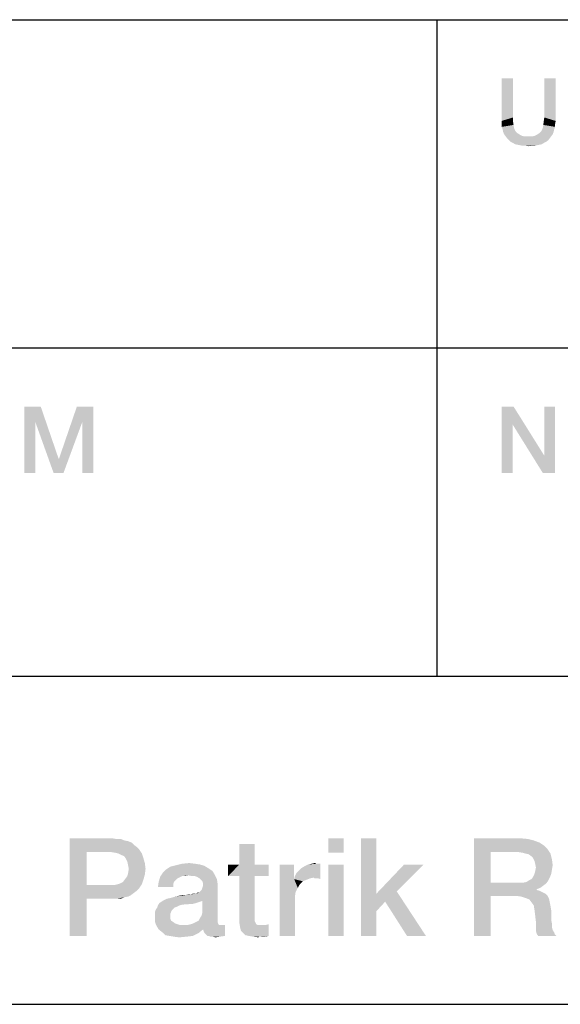
# Model space of a CAD drawing. Units: millimetres. Extents: x 0 to 1189, y 0 to 841.
# Drawn here: x 1076 to 1090, y 44 to 69 of the extents above; entities that cross this region are included whole.
import ezdxf

# ---------------------------------------------------------------- set-up
doc = ezdxf.new("R2010")
doc.units = ezdxf.units.MM
doc.header["$LTSCALE"] = 65.395
doc.layers.get('0').update_dxf_attribs({"linetype": 'CONTINUOUS'})

msp = doc.modelspace()

# ---------------------------------------------------------------- linework, layer by layer
at = {"color": 2, "linetype": 'CONTINUOUS'}
for p, q in [((996, 68.8), (1179, 68.8)), ((1087, 68.8), (1087, 52)), ((996, 60.4), (1179, 60.4)), ((996, 52), (1179, 52)), ((996, 52), (1179, 52)), ((996, 43.6), (1179, 43.6))]:
    msp.add_line(p, q, dxfattribs=at)
for points in [[(1088.957, 67.3), (1088.957, 66.298), (1088.665, 66.209)], [(1088.957, 67.3), (1088.665, 66.209), (1088.665, 67.3)], [(1090.048, 67.3), (1089.756, 66.298), (1089.756, 67.3)], [(1089.756, 66.298), (1090.048, 67.3), (1090.048, 66.209)], [(1088.665, 66.209), (1088.957, 66.298), (1088.957, 66.196)], [(1090.048, 66.209), (1089.743, 66.196), (1089.756, 66.298)], [(1088.957, 66.196), (1088.665, 66.133), (1088.665, 66.209)], [(1088.665, 66.133), (1088.957, 66.196), (1088.969, 66.107)], [(1088.969, 66.107), (1088.665, 66.057), (1088.665, 66.133)], [(1088.665, 66.057), (1088.969, 66.107), (1088.982, 66.031)], [(1088.982, 66.031), (1088.69, 65.993), (1088.665, 66.057)], [(1088.69, 65.993), (1088.982, 66.031), (1089.007, 65.968)], [(1090.01, 65.993), (1089.693, 65.968), (1089.718, 66.031)], [(1090.035, 66.057), (1089.718, 66.031), (1089.731, 66.107)], [(1089.718, 66.031), (1090.035, 66.057), (1090.01, 65.993)], [(1090.035, 66.133), (1089.731, 66.107), (1089.743, 66.196)], [(1089.731, 66.107), (1090.035, 66.133), (1090.035, 66.057)], [(1089.743, 66.196), (1090.048, 66.209), (1090.035, 66.133)], [(1089.007, 65.968), (1088.703, 65.93), (1088.69, 65.993)], [(1088.703, 65.93), (1089.007, 65.968), (1089.033, 65.93)], [(1089.033, 65.93), (1088.728, 65.866), (1088.703, 65.93)], [(1089.033, 65.93), (1089.058, 65.904), (1088.728, 65.866)], [(1089.058, 65.904), (1089.096, 65.879), (1088.728, 65.866)], [(1088.728, 65.866), (1089.096, 65.879), (1089.134, 65.854)], [(1089.134, 65.854), (1088.766, 65.816), (1088.728, 65.866)], [(1089.134, 65.854), (1089.185, 65.828), (1088.766, 65.816)], [(1088.766, 65.816), (1089.185, 65.828), (1089.236, 65.816)], [(1089.236, 65.816), (1088.804, 65.765), (1088.766, 65.816)], [(1089.464, 65.816), (1089.934, 65.816), (1088.804, 65.765)], [(1089.413, 65.816), (1089.464, 65.816), (1088.804, 65.765)], [(1089.35, 65.816), (1089.413, 65.816), (1088.804, 65.765)], [(1089.287, 65.816), (1089.35, 65.816), (1088.804, 65.765)], [(1089.236, 65.816), (1089.287, 65.816), (1088.804, 65.765)], [(1088.804, 65.765), (1089.934, 65.816), (1089.896, 65.765)], [(1089.464, 65.816), (1089.515, 65.828), (1089.972, 65.866)], [(1089.464, 65.816), (1089.972, 65.866), (1089.934, 65.816)], [(1089.515, 65.828), (1089.566, 65.854), (1089.972, 65.866)], [(1089.972, 65.866), (1089.566, 65.854), (1089.604, 65.879)], [(1089.604, 65.879), (1089.642, 65.904), (1089.997, 65.93)], [(1089.604, 65.879), (1089.997, 65.93), (1089.972, 65.866)], [(1089.997, 65.93), (1089.642, 65.904), (1089.667, 65.93)], [(1089.667, 65.93), (1089.693, 65.968), (1090.01, 65.993)], [(1089.667, 65.93), (1090.01, 65.993), (1089.997, 65.93)], [(1089.896, 65.765), (1088.855, 65.714), (1088.804, 65.765)], [(1088.855, 65.714), (1089.896, 65.765), (1089.857, 65.714)], [(1089.857, 65.714), (1088.893, 65.676), (1088.855, 65.714)], [(1088.893, 65.676), (1089.857, 65.714), (1089.807, 65.676)], [(1089.807, 65.676), (1088.944, 65.651), (1088.893, 65.676)], [(1088.944, 65.651), (1089.807, 65.676), (1089.756, 65.651)], [(1089.756, 65.651), (1089.007, 65.613), (1088.944, 65.651)], [(1089.007, 65.613), (1089.756, 65.651), (1089.693, 65.613)], [(1089.693, 65.613), (1089.071, 65.6), (1089.007, 65.613)], [(1089.071, 65.6), (1089.693, 65.613), (1089.642, 65.6)], [(1089.642, 65.6), (1089.134, 65.587), (1089.071, 65.6)], [(1089.134, 65.587), (1089.642, 65.6), (1089.566, 65.587)], [(1089.566, 65.587), (1089.198, 65.575), (1089.134, 65.587)], [(1089.274, 65.575), (1089.198, 65.575), (1089.566, 65.587)], [(1089.426, 65.575), (1089.274, 65.575), (1089.566, 65.587)], [(1089.426, 65.575), (1089.35, 65.562), (1089.274, 65.575)], [(1089.426, 65.575), (1089.566, 65.587), (1089.502, 65.575)], [(1076.439, 58.9), (1076.857, 58.9), (1076.718, 58.507)], [(1076.718, 58.507), (1076.439, 57.2), (1076.439, 58.9)], [(1076.718, 58.507), (1076.857, 58.9), (1077.314, 57.568)], [(1077.923, 58.507), (1077.327, 57.568), (1077.784, 58.9)], [(1077.784, 58.9), (1078.202, 58.9), (1077.923, 58.507)], [(1077.923, 57.2), (1077.923, 58.507), (1078.202, 58.9)], [(1077.923, 57.2), (1078.202, 58.9), (1078.202, 57.2)], [(1088.969, 58.9), (1088.944, 58.443), (1088.665, 57.2)], [(1088.969, 58.9), (1088.665, 57.2), (1088.665, 58.9)], [(1088.944, 58.443), (1088.969, 58.9), (1089.756, 57.644)], [(1089.718, 57.2), (1089.756, 57.644), (1090.035, 58.9)], [(1089.718, 57.2), (1090.035, 58.9), (1090.035, 57.2)], [(1090.035, 58.9), (1089.756, 57.644), (1089.756, 58.9)], [(1076.439, 57.2), (1076.718, 58.507), (1076.718, 57.2)], [(1077.314, 57.568), (1077.187, 57.2), (1076.718, 58.507)], [(1077.187, 57.2), (1077.327, 57.568), (1077.923, 58.507)], [(1077.187, 57.2), (1077.923, 58.507), (1077.441, 57.2)], [(1088.665, 57.2), (1088.944, 58.443), (1088.944, 57.2)], [(1089.756, 57.644), (1089.718, 57.2), (1088.944, 58.443)], [(1077.314, 57.568), (1077.327, 57.568), (1077.187, 57.2)], [(1077.602, 47.85), (1078.684, 47.85), (1078.031, 47.496)], [(1078.031, 47.496), (1077.602, 45.35), (1077.602, 47.85)], [(1078.684, 47.85), (1078.796, 47.831), (1078.031, 47.496)], [(1078.908, 47.831), (1079.002, 47.794), (1078.031, 47.496)], [(1078.796, 47.831), (1078.908, 47.831), (1078.031, 47.496)], [(1079.002, 47.794), (1079.095, 47.775), (1078.031, 47.496)], [(1079.095, 47.775), (1079.188, 47.738), (1078.031, 47.496)], [(1079.188, 47.738), (1079.244, 47.682), (1078.031, 47.496)], [(1079.244, 47.682), (1079.319, 47.626), (1078.031, 47.496)], [(1082.341, 47.701), (1081.949, 47.178), (1081.949, 47.701)], [(1081.949, 47.178), (1082.341, 47.701), (1082.341, 47.178)], [(1084.617, 47.85), (1084.225, 47.477), (1084.225, 47.85)], [(1084.225, 47.477), (1084.617, 47.85), (1084.617, 47.477)], [(1085.457, 47.85), (1085.457, 46.432), (1085.065, 45.35)], [(1085.457, 47.85), (1085.065, 45.35), (1085.065, 47.85)], [(1087.957, 47.85), (1089.132, 47.85), (1088.386, 47.496)], [(1088.386, 47.496), (1087.957, 45.35), (1087.957, 47.85)], [(1089.132, 47.85), (1089.337, 47.831), (1088.386, 47.496)], [(1089.337, 47.831), (1089.487, 47.794), (1088.386, 47.496)], [(1089.487, 47.794), (1089.636, 47.738), (1088.386, 47.496)], [(1089.636, 47.738), (1089.748, 47.663), (1088.386, 47.496)], [(1089.748, 47.663), (1089.841, 47.57), (1088.386, 47.496)], [(1078.031, 47.496), (1078.031, 46.656), (1077.602, 45.35)], [(1079.319, 47.626), (1079.375, 47.57), (1078.031, 47.496)], [(1078.666, 47.496), (1078.031, 47.496), (1079.375, 47.57)], [(1078.778, 47.477), (1078.666, 47.496), (1079.375, 47.57)], [(1078.852, 47.458), (1078.778, 47.477), (1079.375, 47.57)], [(1078.852, 47.458), (1079.375, 47.57), (1079.449, 47.458)], [(1079.449, 47.458), (1078.927, 47.421), (1078.852, 47.458)], [(1079.002, 47.384), (1078.927, 47.421), (1079.449, 47.458)], [(1079.002, 47.384), (1079.449, 47.458), (1079.487, 47.346)], [(1079.487, 47.346), (1079.039, 47.328), (1079.002, 47.384)], [(1088.386, 47.496), (1088.386, 46.712), (1087.957, 45.35)], [(1089.095, 47.496), (1088.386, 47.496), (1089.841, 47.57)], [(1089.207, 47.477), (1089.095, 47.496), (1089.841, 47.57)], [(1089.281, 47.458), (1089.207, 47.477), (1089.841, 47.57)], [(1089.281, 47.458), (1089.841, 47.57), (1089.916, 47.458)], [(1089.916, 47.458), (1089.356, 47.44), (1089.281, 47.458)], [(1089.431, 47.384), (1089.356, 47.44), (1089.916, 47.458)], [(1089.468, 47.346), (1089.431, 47.384), (1089.916, 47.458)], [(1089.468, 47.346), (1089.916, 47.458), (1089.953, 47.309)], [(1079.076, 47.253), (1079.039, 47.328), (1079.487, 47.346)], [(1079.076, 47.253), (1079.487, 47.346), (1079.524, 47.216)], [(1079.524, 47.216), (1079.095, 47.16), (1079.076, 47.253)], [(1079.113, 47.066), (1079.095, 47.16), (1079.524, 47.216)], [(1079.113, 47.066), (1079.524, 47.216), (1079.543, 47.066)], [(1081.054, 47.141), (1080.177, 47.122), (1080.326, 47.16)], [(1080.177, 47.122), (1081.054, 47.141), (1081.147, 47.085)], [(1080.811, 47.197), (1080.942, 47.178), (1080.326, 47.16)], [(1080.811, 47.197), (1080.326, 47.16), (1080.475, 47.197)], [(1080.326, 47.16), (1080.942, 47.178), (1081.054, 47.141)], [(1080.475, 47.197), (1080.662, 47.216), (1080.811, 47.197)], [(1082.341, 47.178), (1082.696, 47.178), (1081.651, 46.88)], [(1081.949, 47.178), (1082.341, 47.178), (1081.651, 46.88)], [(1081.949, 47.178), (1081.651, 46.88), (1081.651, 47.178)], [(1081.949, 46.88), (1081.651, 46.88), (1082.696, 47.178)], [(1082.341, 46.88), (1081.949, 46.88), (1082.696, 47.178)], [(1082.341, 46.88), (1082.696, 47.178), (1082.696, 46.88)], [(1083.349, 47.178), (1083.349, 46.805), (1082.975, 45.35)], [(1083.349, 47.178), (1082.975, 45.35), (1082.975, 47.178)], [(1083.367, 46.88), (1083.404, 46.954), (1084.02, 47.197)], [(1083.852, 46.843), (1083.367, 46.88), (1084.02, 47.197)], [(1083.404, 46.954), (1083.46, 47.01), (1084.02, 47.197)], [(1083.46, 47.01), (1083.535, 47.085), (1084.02, 47.197)], [(1083.535, 47.085), (1083.628, 47.141), (1084.02, 47.197)], [(1083.628, 47.141), (1083.703, 47.178), (1084.02, 47.197)], [(1083.927, 47.197), (1084.02, 47.197), (1083.703, 47.178)], [(1083.927, 47.197), (1083.703, 47.178), (1083.796, 47.197)], [(1083.796, 47.197), (1083.871, 47.216), (1083.927, 47.197)], [(1083.871, 46.824), (1083.852, 46.843), (1084.02, 47.197)], [(1083.908, 46.824), (1083.871, 46.824), (1084.02, 47.197)], [(1083.964, 46.824), (1083.908, 46.824), (1084.02, 47.197)], [(1083.964, 46.824), (1084.02, 47.197), (1084.02, 46.805)], [(1084.617, 47.178), (1084.225, 45.35), (1084.225, 47.178)], [(1084.225, 45.35), (1084.617, 47.178), (1084.617, 45.35)], [(1086.669, 47.178), (1085.979, 46.488), (1085.457, 46.432)], [(1086.669, 47.178), (1085.457, 46.432), (1086.166, 47.178)], [(1089.953, 47.309), (1089.505, 47.272), (1089.468, 47.346)], [(1089.524, 47.197), (1089.505, 47.272), (1089.953, 47.309)], [(1089.524, 47.197), (1089.953, 47.309), (1089.972, 47.16)], [(1089.972, 47.16), (1089.543, 47.104), (1089.524, 47.197)], [(1089.543, 47.104), (1089.972, 47.16), (1089.953, 47.048)], [(1079.02, 46.805), (1079.076, 46.88), (1079.524, 46.917)], [(1079.02, 46.805), (1079.524, 46.917), (1079.487, 46.787)], [(1079.524, 46.917), (1079.076, 46.88), (1079.095, 46.954)], [(1079.543, 47.066), (1079.095, 46.954), (1079.113, 47.066)], [(1079.095, 46.954), (1079.543, 47.066), (1079.524, 46.917)], [(1080.643, 46.899), (1079.916, 46.861), (1079.99, 46.973)], [(1080.643, 46.899), (1080.475, 46.88), (1079.916, 46.861)], [(1079.916, 46.861), (1080.475, 46.88), (1080.401, 46.843)], [(1081.259, 47.01), (1079.99, 46.973), (1080.065, 47.048)], [(1079.99, 46.973), (1081.259, 47.01), (1081.315, 46.917)], [(1079.99, 46.973), (1081.315, 46.917), (1080.643, 46.899)], [(1081.147, 47.085), (1080.065, 47.048), (1080.177, 47.122)], [(1080.065, 47.048), (1081.147, 47.085), (1081.259, 47.01)], [(1080.475, 46.88), (1080.643, 46.899), (1080.55, 46.88)], [(1080.737, 46.88), (1080.643, 46.899), (1081.315, 46.917)], [(1080.811, 46.88), (1080.737, 46.88), (1081.315, 46.917)], [(1080.867, 46.861), (1080.811, 46.88), (1081.315, 46.917)], [(1080.923, 46.824), (1080.867, 46.861), (1081.315, 46.917)], [(1080.923, 46.824), (1081.315, 46.917), (1081.371, 46.805)], [(1082.341, 46.88), (1082.341, 45.872), (1081.949, 45.779)], [(1082.341, 46.88), (1081.949, 45.779), (1081.949, 46.88)], [(1083.852, 46.843), (1083.349, 46.805), (1083.367, 46.88)], [(1089.934, 46.936), (1089.468, 46.861), (1089.505, 46.936)], [(1089.468, 46.861), (1089.934, 46.936), (1089.897, 46.843)], [(1089.505, 46.936), (1089.524, 47.01), (1089.953, 47.048)], [(1089.505, 46.936), (1089.953, 47.048), (1089.934, 46.936)], [(1089.953, 47.048), (1089.524, 47.01), (1089.543, 47.104)], [(1078.031, 46.656), (1078.031, 46.301), (1077.602, 45.35)], [(1078.759, 46.656), (1079.375, 46.563), (1078.031, 46.301)], [(1078.666, 46.656), (1078.759, 46.656), (1078.031, 46.301)], [(1078.031, 46.656), (1078.666, 46.656), (1078.031, 46.301)], [(1079.449, 46.675), (1078.759, 46.656), (1078.834, 46.675)], [(1078.759, 46.656), (1079.449, 46.675), (1079.375, 46.563)], [(1078.834, 46.675), (1078.89, 46.693), (1079.487, 46.787)], [(1078.834, 46.675), (1079.487, 46.787), (1079.449, 46.675)], [(1078.89, 46.693), (1078.964, 46.731), (1079.487, 46.787)], [(1079.487, 46.787), (1078.964, 46.731), (1079.02, 46.805)], [(1080.27, 46.731), (1080.252, 46.675), (1079.86, 46.6)], [(1080.27, 46.731), (1079.86, 46.6), (1079.878, 46.731)], [(1079.86, 46.6), (1080.252, 46.675), (1080.252, 46.6)], [(1080.401, 46.843), (1079.878, 46.731), (1079.916, 46.861)], [(1080.401, 46.843), (1080.363, 46.824), (1079.878, 46.731)], [(1080.363, 46.824), (1080.307, 46.768), (1079.878, 46.731)], [(1079.878, 46.731), (1080.307, 46.768), (1080.27, 46.731)], [(1080.849, 46.432), (1080.923, 46.469), (1081.39, 46.675)], [(1080.998, 46.246), (1080.849, 46.432), (1081.39, 46.675)], [(1081.371, 46.805), (1080.96, 46.787), (1080.923, 46.824)], [(1080.923, 46.469), (1080.979, 46.525), (1081.39, 46.675)], [(1080.998, 46.749), (1080.96, 46.787), (1081.371, 46.805)], [(1080.979, 46.525), (1080.998, 46.581), (1081.39, 46.675)], [(1080.979, 45.872), (1080.998, 45.947), (1081.39, 46.675)], [(1080.979, 45.872), (1081.39, 46.675), (1081.39, 45.76)], [(1081.016, 46.693), (1080.998, 46.749), (1081.371, 46.805)], [(1080.998, 46.581), (1081.016, 46.637), (1081.39, 46.675)], [(1080.998, 45.947), (1080.998, 46.246), (1081.39, 46.675)], [(1081.016, 46.693), (1081.371, 46.805), (1081.39, 46.675)], [(1081.39, 46.675), (1081.016, 46.637), (1081.016, 46.693)], [(1083.349, 46.805), (1083.386, 46.469), (1082.975, 45.35)], [(1083.852, 46.843), (1083.759, 46.824), (1083.349, 46.805)], [(1083.349, 46.805), (1083.759, 46.824), (1083.666, 46.787)], [(1083.349, 46.805), (1083.666, 46.787), (1083.572, 46.749)], [(1083.349, 46.805), (1083.572, 46.749), (1083.498, 46.675)], [(1083.349, 46.805), (1083.498, 46.675), (1083.442, 46.581)], [(1083.349, 46.805), (1083.442, 46.581), (1083.386, 46.469)], [(1088.386, 46.712), (1088.386, 46.376), (1087.957, 45.35)], [(1089.207, 46.712), (1089.804, 46.693), (1088.386, 46.376)], [(1089.095, 46.712), (1089.207, 46.712), (1088.386, 46.376)], [(1088.386, 46.712), (1089.095, 46.712), (1088.386, 46.376)], [(1089.804, 46.693), (1089.729, 46.637), (1088.386, 46.376)], [(1089.729, 46.637), (1089.654, 46.581), (1088.386, 46.376)], [(1089.207, 46.712), (1089.3, 46.731), (1089.86, 46.768)], [(1089.207, 46.712), (1089.86, 46.768), (1089.804, 46.693)], [(1089.86, 46.768), (1089.3, 46.731), (1089.356, 46.768)], [(1089.356, 46.768), (1089.431, 46.805), (1089.897, 46.843)], [(1089.356, 46.768), (1089.897, 46.843), (1089.86, 46.768)], [(1089.897, 46.843), (1089.431, 46.805), (1089.468, 46.861)], [(1079.375, 46.563), (1079.319, 46.507), (1078.031, 46.301)], [(1079.319, 46.507), (1079.244, 46.451), (1078.031, 46.301)], [(1079.244, 46.451), (1079.169, 46.395), (1078.031, 46.301)], [(1079.169, 46.395), (1079.095, 46.357), (1078.031, 46.301)], [(1080.009, 46.264), (1080.084, 46.301), (1080.849, 46.432)], [(1080.998, 46.246), (1080.009, 46.264), (1080.849, 46.432)], [(1080.084, 46.301), (1080.177, 46.32), (1080.849, 46.432)], [(1080.177, 46.32), (1080.307, 46.357), (1080.849, 46.432)], [(1080.307, 46.357), (1080.569, 46.395), (1080.849, 46.432)], [(1080.569, 46.395), (1080.307, 46.357), (1080.475, 46.395)], [(1080.569, 46.395), (1080.699, 46.413), (1080.849, 46.432)], [(1080.699, 46.413), (1080.569, 46.395), (1080.643, 46.413)], [(1080.83, 46.432), (1080.849, 46.432), (1080.699, 46.413)], [(1080.793, 46.432), (1080.83, 46.432), (1080.699, 46.413)], [(1080.793, 46.432), (1080.699, 46.413), (1080.755, 46.432)], [(1080.849, 46.432), (1080.849, 46.451), (1080.923, 46.469)], [(1083.386, 46.469), (1083.367, 46.339), (1082.975, 45.35)], [(1085.457, 46.432), (1085.457, 45.984), (1085.065, 45.35)], [(1085.681, 46.227), (1085.457, 46.432), (1085.979, 46.488)], [(1085.457, 46.432), (1085.681, 46.227), (1085.457, 45.984)], [(1086.24, 45.35), (1085.681, 46.227), (1085.979, 46.488)], [(1086.24, 45.35), (1085.979, 46.488), (1086.725, 45.35)], [(1087.957, 45.35), (1088.386, 46.376), (1088.386, 45.35)], [(1089.654, 46.581), (1089.561, 46.544), (1088.386, 46.376)], [(1089.561, 46.544), (1089.561, 46.525), (1088.386, 46.376)], [(1089.561, 46.525), (1089.636, 46.507), (1088.386, 46.376)], [(1089.636, 46.507), (1089.71, 46.469), (1088.386, 46.376)], [(1089.71, 46.469), (1089.785, 46.432), (1088.386, 46.376)], [(1089.039, 46.376), (1088.386, 46.376), (1089.785, 46.432)], [(1089.039, 46.376), (1089.785, 46.432), (1089.841, 46.376)], [(1089.841, 46.376), (1089.169, 46.357), (1089.039, 46.376)], [(1089.281, 46.32), (1089.169, 46.357), (1089.841, 46.376)], [(1089.281, 46.32), (1089.841, 46.376), (1089.878, 46.301)], [(1077.602, 45.35), (1078.031, 46.301), (1078.031, 45.35)], [(1079.095, 46.357), (1079.002, 46.339), (1078.031, 46.301)], [(1078.684, 46.301), (1078.031, 46.301), (1079.002, 46.339)], [(1078.796, 46.301), (1078.684, 46.301), (1079.002, 46.339)], [(1078.796, 46.301), (1079.002, 46.339), (1078.908, 46.301)], [(1080.419, 46.134), (1080.345, 46.096), (1079.841, 46.078)], [(1080.419, 46.134), (1079.841, 46.078), (1079.86, 46.134)], [(1080.83, 46.19), (1080.755, 46.171), (1079.86, 46.134)], [(1080.83, 46.19), (1079.86, 46.134), (1079.897, 46.19)], [(1080.755, 46.171), (1080.494, 46.152), (1079.86, 46.134)], [(1079.86, 46.134), (1080.494, 46.152), (1080.419, 46.134)], [(1080.942, 46.227), (1080.886, 46.208), (1079.897, 46.19)], [(1080.942, 46.227), (1079.897, 46.19), (1079.953, 46.227)], [(1079.897, 46.19), (1080.886, 46.208), (1080.83, 46.19)], [(1080.998, 46.246), (1079.953, 46.227), (1080.009, 46.264)], [(1079.953, 46.227), (1080.998, 46.246), (1080.942, 46.227)], [(1083.367, 46.339), (1083.367, 46.208), (1082.975, 45.35)], [(1082.975, 45.35), (1083.367, 46.208), (1083.367, 45.35)], [(1089.878, 46.301), (1089.375, 46.283), (1089.281, 46.32)], [(1089.431, 46.208), (1089.375, 46.283), (1089.878, 46.301)], [(1089.431, 46.208), (1089.878, 46.301), (1089.897, 46.208)], [(1089.897, 46.208), (1089.487, 46.134), (1089.431, 46.208)], [(1089.487, 46.134), (1089.897, 46.208), (1089.916, 46.115)], [(1089.916, 46.115), (1089.505, 46.022), (1089.487, 46.134)], [(1080.214, 46.003), (1079.785, 45.966), (1079.804, 46.022)], [(1079.785, 45.966), (1080.214, 46.003), (1080.196, 45.966)], [(1080.196, 45.966), (1080.177, 45.91), (1079.785, 45.891)], [(1080.196, 45.966), (1079.785, 45.891), (1079.785, 45.966)], [(1079.785, 45.891), (1080.177, 45.91), (1080.177, 45.854)], [(1080.177, 45.854), (1079.785, 45.835), (1079.785, 45.891)], [(1080.289, 46.078), (1080.252, 46.04), (1079.804, 46.022)], [(1080.289, 46.078), (1079.804, 46.022), (1079.841, 46.078)], [(1079.804, 46.022), (1080.252, 46.04), (1080.214, 46.003)], [(1079.841, 46.078), (1080.345, 46.096), (1080.289, 46.078)], [(1081.39, 45.76), (1080.942, 45.816), (1080.979, 45.872)], [(1082.341, 45.872), (1082.341, 45.816), (1081.949, 45.779)], [(1085.065, 45.35), (1085.457, 45.984), (1085.457, 45.35)], [(1089.505, 46.022), (1089.916, 46.115), (1089.934, 46.003)], [(1089.934, 46.003), (1089.524, 45.872), (1089.505, 46.022)], [(1089.524, 45.872), (1089.934, 46.003), (1089.934, 45.872)], [(1089.934, 45.872), (1089.543, 45.704), (1089.524, 45.872)], [(1089.934, 45.872), (1089.934, 45.76), (1089.543, 45.704)], [(1079.785, 45.835), (1080.177, 45.854), (1080.177, 45.798)], [(1080.177, 45.798), (1079.785, 45.704), (1079.785, 45.835)], [(1080.177, 45.798), (1080.196, 45.742), (1079.785, 45.704)], [(1079.785, 45.704), (1080.196, 45.742), (1080.252, 45.704)], [(1080.252, 45.704), (1079.822, 45.611), (1079.785, 45.704)], [(1080.252, 45.704), (1080.307, 45.667), (1079.822, 45.611)], [(1080.307, 45.667), (1080.419, 45.63), (1079.822, 45.611)], [(1081.483, 45.63), (1081.576, 45.63), (1079.822, 45.611)], [(1081.427, 45.63), (1081.483, 45.63), (1079.822, 45.611)], [(1080.625, 45.63), (1081.427, 45.63), (1079.822, 45.611)], [(1080.531, 45.63), (1080.625, 45.63), (1079.822, 45.611)], [(1080.419, 45.63), (1080.531, 45.63), (1079.822, 45.611)], [(1079.878, 45.518), (1079.822, 45.611), (1081.576, 45.63)], [(1081.016, 45.518), (1079.878, 45.518), (1081.576, 45.63)], [(1081.408, 45.649), (1080.625, 45.63), (1080.699, 45.649)], [(1080.625, 45.63), (1081.408, 45.649), (1081.427, 45.63)], [(1080.699, 45.649), (1080.755, 45.667), (1081.39, 45.704)], [(1080.699, 45.649), (1081.39, 45.704), (1081.408, 45.649)], [(1081.39, 45.704), (1080.755, 45.667), (1080.83, 45.704)], [(1080.83, 45.704), (1080.904, 45.742), (1081.39, 45.76)], [(1080.83, 45.704), (1081.39, 45.76), (1081.39, 45.704)], [(1081.39, 45.76), (1080.904, 45.742), (1080.942, 45.816)], [(1081.035, 45.462), (1081.016, 45.518), (1081.576, 45.63)], [(1081.054, 45.425), (1081.035, 45.462), (1081.576, 45.63)], [(1081.091, 45.387), (1081.054, 45.425), (1081.576, 45.63)], [(1081.128, 45.35), (1081.091, 45.387), (1081.576, 45.63)], [(1081.166, 45.35), (1081.128, 45.35), (1081.576, 45.63)], [(1081.166, 45.35), (1081.576, 45.63), (1081.576, 45.35)], [(1081.949, 45.779), (1082.341, 45.816), (1082.341, 45.76)], [(1082.341, 45.76), (1081.949, 45.667), (1081.949, 45.779)], [(1082.341, 45.76), (1082.341, 45.723), (1081.949, 45.667)], [(1082.341, 45.723), (1082.36, 45.686), (1081.949, 45.667)], [(1081.949, 45.667), (1082.36, 45.686), (1082.378, 45.649)], [(1082.378, 45.649), (1081.968, 45.555), (1081.949, 45.667)], [(1082.378, 45.649), (1082.416, 45.63), (1081.968, 45.555)], [(1082.528, 45.63), (1082.621, 45.63), (1081.968, 45.555)], [(1082.472, 45.63), (1082.528, 45.63), (1081.968, 45.555)], [(1082.416, 45.63), (1082.472, 45.63), (1081.968, 45.555)], [(1081.987, 45.481), (1081.968, 45.555), (1082.621, 45.63)], [(1082.043, 45.425), (1081.987, 45.481), (1082.621, 45.63)], [(1082.043, 45.425), (1082.621, 45.63), (1082.696, 45.649)], [(1082.099, 45.369), (1082.043, 45.425), (1082.696, 45.649)], [(1082.192, 45.35), (1082.099, 45.369), (1082.696, 45.649)], [(1082.192, 45.35), (1082.696, 45.649), (1082.696, 45.35)], [(1089.543, 45.704), (1089.934, 45.76), (1089.953, 45.667)], [(1089.953, 45.667), (1089.543, 45.593), (1089.543, 45.704)], [(1089.543, 45.593), (1089.953, 45.667), (1089.953, 45.574)], [(1081.016, 45.518), (1079.972, 45.443), (1079.878, 45.518)], [(1079.972, 45.443), (1081.016, 45.518), (1080.904, 45.425)], [(1080.904, 45.425), (1080.046, 45.369), (1079.972, 45.443)], [(1080.158, 45.35), (1080.046, 45.369), (1080.904, 45.425)], [(1080.158, 45.35), (1080.904, 45.425), (1080.755, 45.35)], [(1089.953, 45.574), (1089.543, 45.481), (1089.543, 45.593)], [(1089.953, 45.574), (1089.972, 45.499), (1089.543, 45.481)], [(1089.543, 45.481), (1089.972, 45.499), (1090.009, 45.443)], [(1090.009, 45.443), (1089.561, 45.406), (1089.543, 45.481)], [(1089.561, 45.406), (1090.009, 45.443), (1090.028, 45.387)], [(1090.028, 45.387), (1089.599, 45.35), (1089.561, 45.406)], [(1089.599, 45.35), (1090.028, 45.387), (1090.065, 45.35)], [(1080.755, 45.35), (1080.27, 45.331), (1080.158, 45.35)], [(1080.27, 45.331), (1080.755, 45.35), (1080.587, 45.331)], [(1080.587, 45.331), (1080.401, 45.313), (1080.27, 45.331)], [(1081.576, 45.35), (1081.203, 45.331), (1081.166, 45.35)], [(1081.259, 45.331), (1081.203, 45.331), (1081.576, 45.35)], [(1081.259, 45.331), (1081.576, 45.35), (1081.446, 45.331)], [(1081.446, 45.331), (1081.334, 45.313), (1081.259, 45.331)], [(1082.696, 45.35), (1082.304, 45.331), (1082.192, 45.35)], [(1082.453, 45.331), (1082.304, 45.331), (1082.696, 45.35)], [(1082.453, 45.331), (1082.434, 45.313), (1082.304, 45.331)], [(1082.509, 45.331), (1082.453, 45.331), (1082.696, 45.35)], [(1082.509, 45.331), (1082.696, 45.35), (1082.584, 45.331)]]:
    msp.add_solid(points, dxfattribs=at)

doc.saveas('drawing.dxf')
